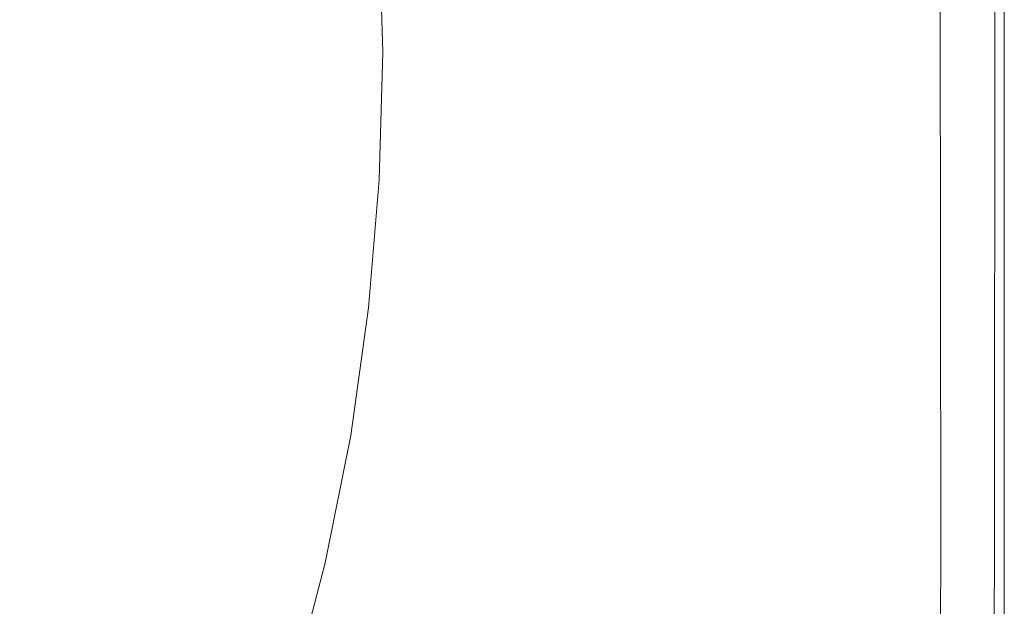
# Model space of a CAD drawing. Extents: x -1462 to 138, y 5 to 705.
# Drawn here: x -74 to 138, y 236 to 362 of the extents above; entities that cross this region are included whole.
import ezdxf

# ---------------------------------------------------------------- set-up
doc = ezdxf.new("R2010")
doc.units = 0
doc.header["$LTSCALE"] = 500
doc.header["$MEASUREMENT"] = 0
doc.layers.add('ARIA_CERAMIKA', color=7, linetype='Continuous')

msp = doc.modelspace()

# ---------------------------------------------------------------- linework, layer by layer
at = {"layer": 'ARIA_CERAMIKA', "lineweight": 0}
for points, invisible_edges in [([(137.55, 354.75, 538), (137.55, 439.15, 538), (136.31, 438.38, 539.17), (136.33, 354.75, 539.17)], 14), ([(137.55, 354.75, 527.84), (137.55, 354.75, 522.68), (137.55, 439.15, 522.68), (137.55, 439.15, 527.84)], 15), ([(137.55, 354.75, 536.75), (137.55, 354.75, 535.5), (137.55, 439.15, 535.5), (137.55, 439.15, 536.75)], 15), ([(137.55, 354.75, 522.68), (137.55, 354.75, 516.36), (137.55, 439.15, 516.36), (137.55, 439.15, 522.68)], 15), ([(137.55, 354.75, 509.25), (137.55, 439.15, 509.25), (137.55, 439.15, 516.36), (137.55, 354.75, 516.36)], 15), ([(137.55, 354.75, 531.43), (137.55, 439.15, 531.43), (137.55, 439.15, 533.86), (137.55, 354.75, 533.86)], 15), ([(137.55, 354.75, 501.75), (137.55, 439.15, 501.75), (137.55, 439.15, 509.25), (137.55, 354.75, 509.25)], 14), ([(137.55, 354.75, 536.75), (137.55, 439.15, 536.75), (137.55, 439.15, 538), (137.55, 354.75, 538)], 15), ([(137.55, 354.75, 535.5), (137.55, 354.75, 533.86), (137.55, 439.15, 533.86), (137.55, 439.15, 535.5)], 15), ([(137.55, 354.75, 527.84), (137.55, 439.15, 527.84), (137.55, 439.15, 531.43), (137.55, 354.75, 531.43)], 15), ([(132.68, 354.75, 540.18), (136.33, 354.75, 539.17), (136.31, 438.38, 539.17), (132.62, 436.09, 540.18)], 15), ([(125.37, 354.75, 540.97), (132.68, 354.75, 540.18), (132.62, 436.09, 540.18), (125.22, 431.51, 540.97)], 15), ([(125.37, 354.75, 540.97), (125.22, 431.51, 540.97), (112.88, 423.87, 541.43), (113.19, 354.75, 541.43)], 15), ([(113.19, 354.75, 541.43), (112.88, 423.87, 541.43), (97.95, 414.62, 541.67), (98.45, 354.75, 541.67)], 15), ([(83.43, 354.75, 541.75), (98.45, 354.75, 541.67), (97.95, 414.62, 541.67), (82.74, 405.2, 541.75)], 15), ([(70.44, 354.75, 541.75), (83.43, 354.75, 541.75), (82.74, 405.2, 541.75), (69.58, 397.05, 541.75)], 15), ([(70.44, 354.75, 541.75), (69.58, 397.05, 541.75), (60.81, 391.62, 541.75), (61.78, 354.75, 541.75)], 15), ([(61.78, 354.75, 541.75), (60.81, 391.62, 541.75), (54.75, 388.27, 541.37), (55.79, 354.75, 541.36)], 15), ([(50.79, 354.75, 540.21), (55.79, 354.75, 541.36), (54.75, 388.27, 541.37), (49.73, 386.37, 540.23)], 15), ([(45.12, 354.75, 537.9), (50.79, 354.75, 540.21), (49.73, 386.37, 540.23), (44.08, 385.28, 537.95)], 15), ([(19.26, 354.75, 524.79), (28.06, 354.75, 529.43), (27.14, 383.65, 529.6), (18.4, 383.09, 525.02)], 15), ([(37.11, 354.75, 534.06), (36.12, 384.38, 534.16), (27.14, 383.65, 529.6), (28.06, 354.75, 529.43)], 15), ([(45.12, 354.75, 537.9), (44.08, 385.28, 537.95), (36.12, 384.38, 534.16), (37.11, 354.75, 534.06)], 15), ([(-15.05, 354.75, 487.72), (-3.96, 354.75, 504.45), (-4.68, 381.86, 504.77), (-15.75, 381.3, 488.01)], 15), ([(1.05, 354.75, 511.93), (0.31, 382.11, 512.26), (-4.68, 381.86, 504.77), (-3.96, 354.75, 504.45)], 15), ([(2.72, 354.75, 514.33), (1.98, 382.19, 514.66), (0.31, 382.11, 512.26), (1.05, 354.75, 511.93)], 15), ([(2.72, 354.75, 514.33), (3.8, 354.75, 515.82), (3.05, 382.25, 516.16), (1.98, 382.19, 514.66)], 13), ([(3.8, 354.75, 515.82), (5.13, 354.75, 517.01), (4.37, 382.32, 517.34), (3.05, 382.25, 516.16)], 15), ([(7.58, 354.75, 518.5), (6.81, 382.45, 518.82), (4.37, 382.32, 517.34), (5.13, 354.75, 517.01)], 15), ([(12, 354.75, 520.9), (11.2, 382.7, 521.18), (6.81, 382.45, 518.82), (7.58, 354.75, 518.5)], 15), ([(12, 354.75, 520.9), (19.26, 354.75, 524.79), (18.4, 383.09, 525.02), (11.2, 382.7, 521.18)], 15), ([(-34.96, 354.75, 457.55), (-35.61, 380.3, 457.81), (-67, 378.71, 409.99), (-66.43, 354.75, 409.78)], 15), ([(-34.96, 354.75, 457.55), (-15.05, 354.75, 487.72), (-15.75, 381.3, 488.01), (-35.61, 380.3, 457.81)], 15), ([(-66.43, 354.75, 409.78), (-67, 378.71, 409.99), (-104.64, 376.82, 353.36), (-104.18, 354.75, 353.2)], 15), ([(123.89, 248.15, 0.75), (123.76, 369.56, 0.75), (127.38, 369.66, 0.75), (127.31, 248.15, 0.75)], 14), ([(127.31, 248.15, 0.75), (127.38, 369.66, 0.75), (130.7, 369.73, 0.88), (130.51, 248.15, 0.88)], 15), ([(133.28, 248.15, 1.28), (130.51, 248.15, 0.88), (130.7, 369.73, 0.88), (133.45, 369.75, 1.28)], 15), ([(135.41, 248.15, 2.08), (133.28, 248.15, 1.28), (133.45, 369.75, 1.28), (135.5, 369.75, 2.08)], 15), ([(135.41, 248.15, 2.08), (135.5, 369.75, 2.08), (136.73, 369.75, 3.4), (136.69, 248.15, 3.4)], 14), ([(136.69, 248.15, 3.4), (136.73, 369.75, 3.4), (137.34, 369.75, 6.19), (137.33, 248.15, 6.19)], 15), ([(137.55, 248.15, 11.37), (137.33, 248.15, 6.19), (137.34, 369.75, 6.19), (137.55, 369.75, 11.37)], 15), ([(137.55, 248.15, 19.87), (137.55, 369.75, 19.87), (137.55, 369.75, 32.62), (137.55, 248.15, 32.62)], 15), ([(137.55, 248.15, 135.43), (137.55, 248.15, 116.2), (137.55, 369.75, 116.2), (137.55, 369.75, 135.43)], 15), ([(137.55, 248.15, 32.62), (137.55, 369.75, 32.62), (137.55, 369.75, 47.52), (137.55, 248.15, 47.52)], 15), ([(137.55, 248.15, 92.93), (137.55, 248.15, 89.63), (137.55, 369.75, 89.63), (137.55, 369.75, 92.93)], 15), ([(137.55, 248.15, 75.36), (137.55, 369.75, 75.36), (137.55, 369.75, 84.09), (137.55, 248.15, 84.09)], 15), ([(137.55, 248.15, 172.59), (137.55, 369.75, 172.59), (137.55, 369.75, 233.68), (137.55, 248.15, 233.68)], 15), ([(137.55, 248.15, 105.87), (137.55, 248.15, 104.25), (137.55, 369.75, 104.25), (137.55, 369.75, 105.87)], 15), ([(137.55, 248.15, 102.62), (137.55, 369.75, 102.62), (137.55, 369.75, 104.25), (137.55, 248.15, 104.25)], 15), ([(137.55, 248.15, 94.97), (137.55, 369.75, 94.97), (137.55, 369.75, 96.68), (137.55, 248.15, 96.68)], 15), ([(137.55, 248.15, 101.06), (137.55, 369.75, 101.06), (137.55, 369.75, 102.62), (137.55, 248.15, 102.62)], 15), ([(137.55, 248.15, 107.43), (137.55, 248.15, 105.87), (137.55, 369.75, 105.87), (137.55, 369.75, 107.43)], 15), ([(137.55, 248.15, 403.75), (137.55, 248.15, 312.73), (137.55, 369.75, 312.73), (137.55, 369.75, 403.75)], 15), ([(137.55, 248.15, 101.06), (137.55, 248.15, 99.62), (137.55, 369.75, 99.62), (137.55, 369.75, 101.06)], 15), ([(137.55, 248.15, 108.87), (137.55, 369.75, 108.87), (137.55, 369.75, 116.2), (137.55, 248.15, 116.2)], 15), ([(137.55, 248.15, 172.59), (137.55, 248.15, 135.43), (137.55, 369.75, 135.43), (137.55, 369.75, 172.59)], 15), ([(137.55, 248.15, 75.36), (137.55, 248.15, 62.47), (137.55, 369.75, 62.47), (137.55, 369.75, 75.36)], 15), ([(137.55, 248.15, 19.87), (137.55, 248.15, 11.37), (137.55, 369.75, 11.37), (137.55, 369.75, 19.87)], 15), ([(137.55, 248.15, 233.68), (137.55, 369.75, 233.68), (137.55, 369.75, 312.73), (137.55, 248.15, 312.73)], 15), ([(137.55, 248.15, 84.09), (137.55, 369.75, 84.09), (137.55, 369.75, 89.63), (137.55, 248.15, 89.63)], 15), ([(137.55, 248.15, 107.43), (137.55, 369.75, 107.43), (137.55, 369.75, 108.87), (137.55, 248.15, 108.87)], 15), ([(137.55, 248.15, 94.97), (137.55, 248.15, 92.93), (137.55, 369.75, 92.93), (137.55, 369.75, 94.97)], 15), ([(137.55, 248.15, 99.62), (137.55, 248.15, 98.2), (137.55, 369.75, 98.2), (137.55, 369.75, 99.62)], 15), ([(137.55, 248.15, 96.68), (137.55, 369.75, 96.68), (137.55, 369.75, 98.2), (137.55, 248.15, 98.2)], 15), ([(137.55, 248.15, 500.75), (137.55, 248.15, 403.75), (137.55, 369.75, 403.75), (137.55, 369.75, 500.75)], 7), ([(137.55, 248.15, 62.47), (137.55, 248.15, 47.52), (137.55, 369.75, 47.52), (137.55, 369.75, 62.47)], 15), ([(-66.43, 354.75, 409.78), (-104.18, 354.75, 353.2), (-104.64, 332.69, 353.36), (-67, 330.8, 409.99)], 15), ([(-34.96, 354.75, 457.55), (-66.43, 354.75, 409.78), (-67, 330.8, 409.99), (-35.61, 329.21, 457.81)], 15), ([(-34.96, 354.75, 457.55), (-35.61, 329.21, 457.81), (-15.75, 328.21, 488.01), (-15.05, 354.75, 487.72)], 15), ([(-15.05, 354.75, 487.72), (-15.75, 328.21, 488.01), (-4.68, 327.65, 504.77), (-3.96, 354.75, 504.45)], 15), ([(1.05, 354.75, 511.93), (-3.96, 354.75, 504.45), (-4.68, 327.65, 504.77), (0.31, 327.4, 512.26)], 15), ([(2.72, 354.75, 514.33), (1.05, 354.75, 511.93), (0.31, 327.4, 512.26), (1.98, 327.32, 514.66)], 15), ([(2.72, 354.75, 514.33), (1.98, 327.32, 514.66), (3.05, 327.26, 516.16), (3.8, 354.75, 515.82)], 15), ([(3.8, 354.75, 515.82), (3.05, 327.26, 516.16), (4.37, 327.19, 517.34), (5.13, 354.75, 517.01)], 14), ([(7.58, 354.75, 518.5), (5.13, 354.75, 517.01), (4.37, 327.19, 517.34), (6.81, 327.06, 518.82)], 15), ([(12, 354.75, 520.9), (7.58, 354.75, 518.5), (6.81, 327.06, 518.82), (11.2, 326.81, 521.18)], 15), ([(12, 354.75, 520.9), (11.2, 326.81, 521.18), (18.4, 326.42, 525.02), (19.26, 354.75, 524.79)], 15), ([(19.26, 354.75, 524.79), (18.4, 326.42, 525.02), (27.14, 325.86, 529.6), (28.06, 354.75, 529.43)], 15), ([(37.11, 354.75, 534.06), (28.06, 354.75, 529.43), (27.14, 325.86, 529.6), (36.12, 325.13, 534.16)], 15), ([(45.12, 354.75, 537.9), (37.11, 354.75, 534.06), (36.12, 325.13, 534.16), (44.08, 324.22, 537.95)], 15), ([(45.12, 354.75, 537.9), (44.08, 324.22, 537.95), (49.73, 323.14, 540.23), (50.79, 354.75, 540.21)], 15), ([(50.79, 354.75, 540.21), (49.73, 323.14, 540.23), (54.75, 321.24, 541.37), (55.79, 354.75, 541.36)], 15), ([(61.78, 354.75, 541.75), (55.79, 354.75, 541.36), (54.75, 321.24, 541.37), (60.81, 317.89, 541.75)], 15), ([(70.44, 354.75, 541.75), (61.78, 354.75, 541.75), (60.81, 317.89, 541.75), (69.58, 312.46, 541.75)], 15), ([(70.44, 354.75, 541.75), (69.58, 312.46, 541.75), (82.74, 304.31, 541.75), (83.43, 354.75, 541.75)], 15), ([(83.43, 354.75, 541.75), (82.74, 304.31, 541.75), (97.95, 294.89, 541.67), (98.45, 354.75, 541.67)], 15), ([(113.19, 354.75, 541.43), (98.45, 354.75, 541.67), (97.95, 294.89, 541.67), (112.88, 285.64, 541.43)], 15), ([(125.37, 354.75, 540.97), (113.19, 354.75, 541.43), (112.88, 285.64, 541.43), (125.22, 278, 540.97)], 15), ([(125.37, 354.75, 540.97), (125.22, 278, 540.97), (132.62, 273.42, 540.18), (132.68, 354.75, 540.18)], 15), ([(132.68, 354.75, 540.18), (132.62, 273.42, 540.18), (136.32, 271.12, 539.17), (136.33, 354.75, 539.17)], 15), ([(137.55, 354.75, 538), (136.33, 354.75, 539.17), (136.32, 271.12, 539.17), (137.55, 270.36, 538)], 7), ([(137.55, 354.75, 531.43), (137.55, 354.75, 533.86), (137.55, 270.36, 533.86), (137.55, 270.36, 531.43)], 15), ([(137.55, 354.75, 536.75), (137.55, 270.36, 536.75), (137.55, 270.36, 535.5), (137.55, 354.75, 535.5)], 15), ([(137.55, 354.75, 527.84), (137.55, 354.75, 531.43), (137.55, 270.36, 531.43), (137.55, 270.36, 527.84)], 15), ([(137.55, 354.75, 522.68), (137.55, 270.36, 522.68), (137.55, 270.36, 516.36), (137.55, 354.75, 516.36)], 15), ([(137.55, 354.75, 527.84), (137.55, 270.36, 527.84), (137.55, 270.36, 522.68), (137.55, 354.75, 522.68)], 15), ([(137.55, 354.75, 501.75), (137.55, 354.75, 509.25), (137.55, 270.36, 509.25), (137.55, 270.36, 501.75)], 7), ([(137.55, 354.75, 536.75), (137.55, 354.75, 538), (137.55, 270.36, 538), (137.55, 270.36, 536.75)], 15), ([(137.55, 354.75, 535.5), (137.55, 270.36, 535.5), (137.55, 270.36, 533.86), (137.55, 354.75, 533.86)], 15), ([(137.55, 354.75, 509.25), (137.55, 354.75, 516.36), (137.55, 270.36, 516.36), (137.55, 270.36, 509.25)], 15), ([(-67, 330.8, 409.99), (-104.64, 332.69, 353.36), (-106.16, 310.57, 353.85), (-68.78, 306.81, 410.67)], 15), ([(-35.61, 329.21, 457.81), (-67, 330.8, 409.99), (-68.78, 306.81, 410.67), (-37.61, 303.66, 458.67)], 15), ([(-35.61, 329.21, 457.81), (-37.61, 303.66, 458.67), (-17.89, 301.67, 488.98), (-15.75, 328.21, 488.01)], 15), ([(-15.75, 328.21, 488.01), (-17.89, 301.67, 488.98), (-6.91, 300.55, 505.8), (-4.68, 327.65, 504.77)], 15), ([(0.31, 327.4, 512.26), (-4.68, 327.65, 504.77), (-6.91, 300.55, 505.8), (-1.95, 300.05, 513.32)], 15), ([(1.98, 327.32, 514.66), (0.31, 327.4, 512.26), (-1.95, 300.05, 513.32), (-0.29, 299.88, 515.74)], 15), ([(1.98, 327.32, 514.66), (-0.29, 299.88, 515.74), (0.77, 299.78, 517.24), (3.05, 327.26, 516.16)], 11), ([(3.05, 327.26, 516.16), (0.77, 299.78, 517.24), (2.07, 299.63, 518.41), (4.37, 327.19, 517.34)], 15), ([(6.81, 327.06, 518.82), (4.37, 327.19, 517.34), (2.07, 299.63, 518.41), (4.44, 299.37, 519.83)], 15), ([(11.2, 326.81, 521.18), (6.81, 327.06, 518.82), (4.44, 299.37, 519.83), (8.73, 298.88, 522.08)], 15), ([(11.2, 326.81, 521.18), (8.73, 298.88, 522.08), (15.76, 298.09, 525.76), (18.4, 326.42, 525.02)], 15), ([(18.4, 326.42, 525.02), (15.76, 298.09, 525.76), (24.29, 296.98, 530.13), (27.14, 325.86, 529.6)], 15), ([(36.12, 325.13, 534.16), (27.14, 325.86, 529.6), (24.29, 296.98, 530.13), (33.09, 295.54, 534.49)], 15), ([(44.08, 324.22, 537.95), (36.12, 325.13, 534.16), (33.09, 295.54, 534.49), (40.91, 293.78, 538.12)], 15), ([(44.08, 324.22, 537.95), (40.91, 293.78, 538.12), (46.52, 291.69, 540.3), (49.73, 323.14, 540.23)], 15), ([(49.73, 323.14, 540.23), (46.52, 291.69, 540.3), (51.59, 288.06, 541.38), (54.75, 321.24, 541.37)], 15), ([(51.59, 288.06, 541.38), (57.84, 281.67, 541.75), (60.81, 317.89, 541.75), (54.75, 321.24, 541.37)], 15), ([(69.58, 312.46, 541.75), (60.81, 317.89, 541.75), (57.84, 281.67, 541.75), (66.95, 271.31, 541.75)], 15), ([(69.58, 312.46, 541.75), (66.95, 271.31, 541.75), (80.62, 255.77, 541.75), (82.74, 304.31, 541.75)], 15), ([(-71.87, 282.76, 411.9), (-68.78, 306.81, 410.67), (-106.16, 310.57, 353.85), (-108.84, 288.36, 354.74)], 15), ([(-41.04, 278.08, 460.19), (-37.61, 303.66, 458.67), (-68.78, 306.81, 410.67), (-71.87, 282.76, 411.9)], 15), ([(-41.04, 278.08, 460.19), (-21.54, 275.12, 490.69), (-17.89, 301.67, 488.98), (-37.61, 303.66, 458.67)], 15), ([(82.74, 304.31, 541.75), (80.62, 255.77, 541.75), (96.41, 237.81, 541.67), (97.95, 294.89, 541.67)], 15), ([(-21.54, 275.12, 490.69), (-10.68, 273.47, 507.63), (-6.91, 300.55, 505.8), (-17.89, 301.67, 488.98)], 15), ([(-5.77, 272.72, 515.21), (-1.95, 300.05, 513.32), (-6.91, 300.55, 505.8), (-10.68, 273.47, 507.63)], 15), ([(-4.14, 272.47, 517.64), (-0.29, 299.88, 515.74), (-1.95, 300.05, 513.32), (-5.77, 272.72, 515.21)], 15), ([(-4.14, 272.47, 517.64), (-3.09, 272.31, 519.15), (0.77, 299.78, 517.24), (-0.29, 299.88, 515.74)], 13), ([(-3.09, 272.31, 519.15), (-1.83, 272.1, 520.29), (2.07, 299.63, 518.41), (0.77, 299.78, 517.24)], 15), ([(0.45, 271.7, 521.61), (4.44, 299.37, 519.83), (2.07, 299.63, 518.41), (-1.83, 272.1, 520.29)], 15), ([(4.56, 270.97, 523.68), (8.73, 298.88, 522.08), (4.44, 299.37, 519.83), (0.45, 271.7, 521.61)], 15), ([(4.56, 270.97, 523.68), (11.3, 269.78, 527.06), (15.76, 298.09, 525.76), (8.73, 298.88, 522.08)], 15), ([(11.3, 269.78, 527.06), (19.49, 268.13, 531.08), (24.29, 296.98, 530.13), (15.76, 298.09, 525.76)], 15), ([(27.96, 266.04, 535.08), (33.09, 295.54, 534.49), (24.29, 296.98, 530.13), (19.49, 268.13, 531.08)], 15), ([(35.55, 263.52, 538.42), (40.91, 293.78, 538.12), (33.09, 295.54, 534.49), (27.96, 266.04, 535.08)], 15), ([(96.41, 237.81, 541.67), (111.93, 220.17, 541.43), (112.88, 285.64, 541.43), (97.95, 294.89, 541.67)], 15), ([(41.07, 260.58, 540.41), (46.52, 291.69, 540.3), (40.91, 293.78, 538.12), (35.55, 263.52, 538.42)], 15), ([(46.52, 291.69, 540.3), (41.07, 260.58, 540.41), (46.25, 255.54, 541.41), (51.59, 288.06, 541.38)], 15), ([(-76.36, 258.63, 413.72), (-71.87, 282.76, 411.9), (-108.84, 288.36, 354.74), (-112.82, 265.99, 356.06)], 15), ([(52.81, 246.73, 541.75), (57.84, 281.67, 541.75), (51.59, 288.06, 541.38), (46.25, 255.54, 541.41)], 15), ([(125.22, 278, 540.97), (112.88, 285.64, 541.43), (111.93, 220.17, 541.43), (124.74, 205.61, 540.97)], 15), ([(-45.97, 252.46, 462.44), (-41.04, 278.08, 460.19), (-71.87, 282.76, 411.9), (-76.36, 258.63, 413.72)], 15), ([(62.5, 232.46, 541.75), (66.95, 271.31, 541.75), (57.84, 281.67, 541.75), (52.81, 246.73, 541.75)], 15), ([(-45.97, 252.46, 462.44), (-26.74, 248.56, 493.23), (-21.54, 275.12, 490.69), (-41.04, 278.08, 460.19)], 15), ([(125.22, 278, 540.97), (124.74, 205.61, 540.97), (132.42, 196.87, 540.18), (132.62, 273.42, 540.18)], 15), ([(-26.74, 248.56, 493.23), (-16.03, 246.39, 510.33), (-10.68, 273.47, 507.63), (-21.54, 275.12, 490.69)], 15), ([(-11.2, 245.41, 517.99), (-5.77, 272.72, 515.21), (-10.68, 273.47, 507.63), (-16.03, 246.39, 510.33)], 15), ([(132.62, 273.42, 540.18), (132.42, 196.87, 540.18), (136.27, 192.5, 539.17), (136.32, 271.12, 539.17)], 15), ([(-9.59, 245.08, 520.46), (-4.14, 272.47, 517.64), (-5.77, 272.72, 515.21), (-11.2, 245.41, 517.99)], 15), ([(-9.59, 245.08, 520.46), (-8.57, 244.87, 521.98), (-3.09, 272.31, 519.15), (-4.14, 272.47, 517.64)], 13), ([(-8.57, 244.87, 521.98), (-7.36, 244.59, 523.07), (-1.83, 272.1, 520.29), (-3.09, 272.31, 519.15)], 15), ([(-5.21, 244.05, 524.25), (0.45, 271.7, 521.61), (-1.83, 272.1, 520.29), (-7.36, 244.59, 523.07)], 15), ([(-1.36, 243.08, 526.05), (4.56, 270.97, 523.68), (0.45, 271.7, 521.61), (-5.21, 244.05, 524.25)], 15), ([(80.62, 255.77, 541.75), (66.95, 271.31, 541.75), (62.5, 232.46, 541.75), (77.02, 211.06, 541.75)], 15), ([(-1.36, 243.08, 526.05), (4.96, 241.49, 528.98), (11.3, 269.78, 527.06), (4.56, 270.97, 523.68)], 15), ([(4.96, 241.49, 528.98), (12.66, 239.34, 532.47), (19.49, 268.13, 531.08), (11.3, 269.78, 527.06)], 15), ([(137.55, 270.36, 538), (136.32, 271.12, 539.17), (136.27, 192.5, 539.17), (137.55, 191.04, 538)], 7), ([(137.55, 270.36, 522.68), (137.55, 191.04, 522.68), (137.55, 191.04, 516.36), (137.55, 270.36, 516.36)], 15), ([(137.55, 270.36, 527.84), (137.55, 191.04, 527.84), (137.55, 191.04, 522.68), (137.55, 270.36, 522.68)], 15), ([(137.55, 270.36, 535.5), (137.55, 191.04, 535.5), (137.55, 191.04, 533.86), (137.55, 270.36, 533.86)], 15), ([(137.55, 270.36, 536.75), (137.55, 270.36, 538), (137.55, 191.04, 538), (137.55, 191.04, 536.75)], 15), ([(137.55, 270.36, 501.75), (137.55, 270.36, 509.25), (137.55, 191.04, 509.25), (137.55, 191.04, 501.75)], 7), ([(137.55, 270.36, 536.75), (137.55, 191.04, 536.75), (137.55, 191.04, 535.5), (137.55, 270.36, 535.5)], 15), ([(137.55, 270.36, 527.84), (137.55, 270.36, 531.43), (137.55, 191.04, 531.43), (137.55, 191.04, 527.84)], 15), ([(137.55, 270.36, 531.43), (137.55, 270.36, 533.86), (137.55, 191.04, 533.86), (137.55, 191.04, 531.43)], 15), ([(137.55, 270.36, 509.25), (137.55, 270.36, 516.36), (137.55, 191.04, 516.36), (137.55, 191.04, 509.25)], 15), ([(20.68, 236.66, 535.96), (27.96, 266.04, 535.08), (19.49, 268.13, 531.08), (12.66, 239.34, 532.47)], 15), ([(27.92, 233.52, 538.85), (35.55, 263.52, 538.42), (27.96, 266.04, 535.08), (20.68, 236.66, 535.96)], 15), ([(27.92, 233.52, 538.85), (33.32, 229.97, 540.59), (41.07, 260.58, 540.41), (35.55, 263.52, 538.42)], 15), ([(46.25, 255.54, 541.41), (41.07, 260.58, 540.41), (33.32, 229.97, 540.59), (38.64, 224.04, 541.46)], 15), ([(-45.97, 252.46, 462.44), (-76.36, 258.63, 413.72), (-82.34, 234.37, 416.2), (-52.46, 226.8, 465.5)], 15), ([(45.67, 213.73, 541.75), (52.81, 246.73, 541.75), (46.25, 255.54, 541.41), (38.64, 224.04, 541.46)], 15), ([(96.41, 237.81, 541.67), (80.62, 255.77, 541.75), (77.02, 211.06, 541.75), (93.82, 186.31, 541.67)], 15), ([(-45.97, 252.46, 462.44), (-52.46, 226.8, 465.5), (-33.56, 222, 496.67), (-26.74, 248.56, 493.23)], 15), ([(-26.74, 248.56, 493.23), (-33.56, 222, 496.67), (-23.03, 219.33, 513.99), (-16.03, 246.39, 510.33)], 15), ([(123.45, 146.5, 0.75), (123.89, 248.15, 0.75), (127.31, 248.15, 0.75), (126.97, 146.5, 0.75)], 14), ([(126.97, 146.5, 0.75), (127.31, 248.15, 0.75), (130.51, 248.15, 0.88), (130.28, 146.5, 0.88)], 15), ([(133.14, 146.5, 1.28), (130.28, 146.5, 0.88), (130.51, 248.15, 0.88), (133.28, 248.15, 1.28)], 15), ([(135.35, 146.5, 2.08), (133.14, 146.5, 1.28), (133.28, 248.15, 1.28), (135.41, 248.15, 2.08)], 15), ([(135.35, 146.5, 2.08), (135.41, 248.15, 2.08), (136.69, 248.15, 3.4), (136.67, 146.5, 3.4)], 14), ([(136.67, 146.5, 3.4), (136.69, 248.15, 3.4), (137.33, 248.15, 6.19), (137.33, 146.5, 6.19)], 15), ([(137.55, 146.5, 11.37), (137.33, 146.5, 6.19), (137.33, 248.15, 6.19), (137.55, 248.15, 11.37)], 15), ([(137.55, 146.5, 92.93), (137.55, 146.5, 89.63), (137.55, 248.15, 89.63), (137.55, 248.15, 92.93)], 15), ([(137.55, 146.5, 107.43), (137.55, 248.15, 107.43), (137.55, 248.15, 108.87), (137.55, 146.5, 108.87)], 15), ([(137.55, 146.5, 19.87), (137.55, 146.5, 11.37), (137.55, 248.15, 11.37), (137.55, 248.15, 19.87)], 15), ([(137.55, 146.5, 105.87), (137.55, 146.5, 104.25), (137.55, 248.15, 104.25), (137.55, 248.15, 105.87)], 15), ([(137.55, 146.5, 96.68), (137.55, 248.15, 96.68), (137.55, 248.15, 98.2), (137.55, 146.5, 98.2)], 15), ([(137.55, 146.5, 172.59), (137.55, 146.5, 135.43), (137.55, 248.15, 135.43), (137.55, 248.15, 172.59)], 15), ([(137.55, 146.5, 101.06), (137.55, 248.15, 101.06), (137.55, 248.15, 102.62), (137.55, 146.5, 102.62)], 15), ([(137.55, 146.5, 94.97), (137.55, 146.5, 92.93), (137.55, 248.15, 92.93), (137.55, 248.15, 94.97)], 15), ([(137.55, 146.5, 172.59), (137.55, 248.15, 172.59), (137.55, 248.15, 233.68), (137.55, 146.5, 233.68)], 15), ([(137.55, 146.5, 84.09), (137.55, 248.15, 84.09), (137.55, 248.15, 89.63), (137.55, 146.5, 89.63)], 15), ([(137.55, 146.5, 102.62), (137.55, 248.15, 102.62), (137.55, 248.15, 104.25), (137.55, 146.5, 104.25)], 15), ([(137.55, 146.5, 107.43), (137.55, 146.5, 105.87), (137.55, 248.15, 105.87), (137.55, 248.15, 107.43)], 15), ([(137.55, 146.5, 135.43), (137.55, 146.5, 116.2), (137.55, 248.15, 116.2), (137.55, 248.15, 135.43)], 15), ([(137.55, 146.5, 233.68), (137.55, 248.15, 233.68), (137.55, 248.15, 312.73), (137.55, 146.5, 312.73)], 15), ([(137.55, 146.5, 500.75), (137.55, 146.5, 403.75), (137.55, 248.15, 403.75), (137.55, 248.15, 500.75)], 7), ([(137.55, 146.5, 99.62), (137.55, 146.5, 98.2), (137.55, 248.15, 98.2), (137.55, 248.15, 99.62)], 15), ([(137.55, 146.5, 75.36), (137.55, 248.15, 75.36), (137.55, 248.15, 84.09), (137.55, 146.5, 84.09)], 15), ([(137.55, 146.5, 32.62), (137.55, 248.15, 32.62), (137.55, 248.15, 47.52), (137.55, 146.5, 47.52)], 15), ([(137.55, 146.5, 75.36), (137.55, 146.5, 62.47), (137.55, 248.15, 62.47), (137.55, 248.15, 75.36)], 15), ([(137.55, 146.5, 19.87), (137.55, 248.15, 19.87), (137.55, 248.15, 32.62), (137.55, 146.5, 32.62)], 15), ([(137.55, 146.5, 101.06), (137.55, 146.5, 99.62), (137.55, 248.15, 99.62), (137.55, 248.15, 101.06)], 15), ([(137.55, 146.5, 94.97), (137.55, 248.15, 94.97), (137.55, 248.15, 96.68), (137.55, 146.5, 96.68)], 15), ([(137.55, 146.5, 403.75), (137.55, 146.5, 312.73), (137.55, 248.15, 312.73), (137.55, 248.15, 403.75)], 15), ([(137.55, 146.5, 108.87), (137.55, 248.15, 108.87), (137.55, 248.15, 116.2), (137.55, 146.5, 116.2)], 15), ([(137.55, 146.5, 62.47), (137.55, 146.5, 47.52), (137.55, 248.15, 47.52), (137.55, 248.15, 62.47)], 15), ([(-11.2, 245.41, 517.99), (-16.03, 246.39, 510.33), (-23.03, 219.33, 513.99), (-18.28, 218.13, 521.75)], 15), ([(56.17, 197.07, 541.75), (62.5, 232.46, 541.75), (52.81, 246.73, 541.75), (45.67, 213.73, 541.75)], 15), ([(-9.59, 245.08, 520.46), (-11.2, 245.41, 517.99), (-18.28, 218.13, 521.75), (-16.7, 217.72, 524.26)], 15), ([(-9.59, 245.08, 520.46), (-16.7, 217.72, 524.26), (-15.7, 217.46, 525.79), (-8.57, 244.87, 521.98)], 15), ([(-8.57, 244.87, 521.98), (-15.7, 217.46, 525.79), (-14.56, 217.11, 526.82), (-7.36, 244.59, 523.07)], 14), ([(-14.56, 217.11, 526.82), (-12.59, 216.45, 527.81), (-5.21, 244.05, 524.25), (-7.36, 244.59, 523.07)], 15), ([(-12.59, 216.45, 527.81), (-9.07, 215.24, 529.25), (-1.36, 243.08, 526.05), (-5.21, 244.05, 524.25)], 15), ([(-1.36, 243.08, 526.05), (-9.07, 215.24, 529.25), (-3.3, 213.25, 531.58), (4.96, 241.49, 528.98)], 15), ([(4.96, 241.49, 528.98), (-3.3, 213.25, 531.58), (3.77, 210.61, 534.36), (12.66, 239.34, 532.47)], 15), ([(11.18, 207.45, 537.13), (20.68, 236.66, 535.96), (12.66, 239.34, 532.47), (3.77, 210.61, 534.36)], 15), ([(110.31, 162.01, 541.43), (111.93, 220.17, 541.43), (96.41, 237.81, 541.67), (93.82, 186.31, 541.67)], 15), ([(20.68, 236.66, 535.96), (11.18, 207.45, 537.13), (17.98, 203.88, 539.44), (27.92, 233.52, 538.85)], 15)]:
    msp.add_3dface(points, dxfattribs=dict(at, invisible_edges=invisible_edges))

doc.saveas('drawing.dxf')
